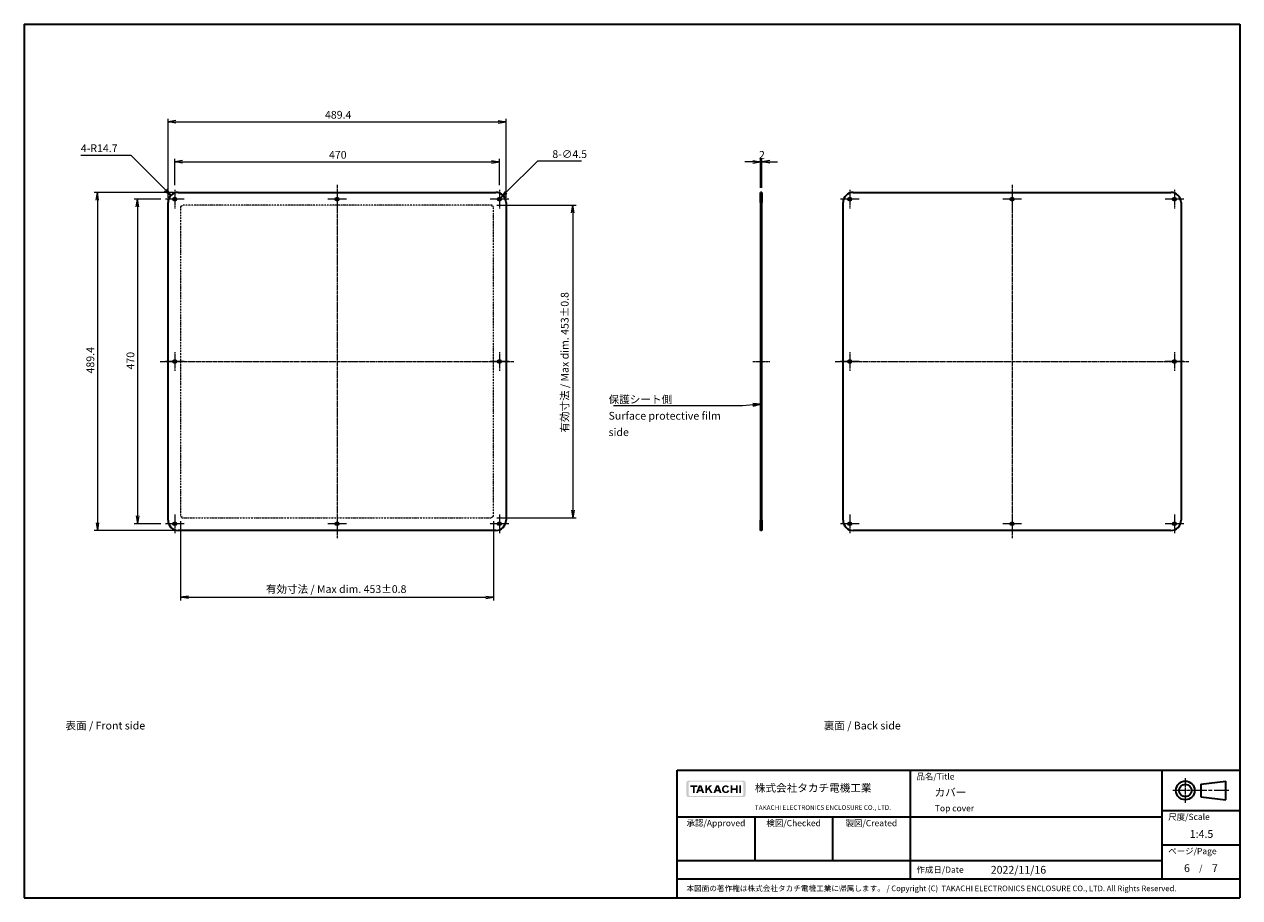
# Model space of a CAD drawing. Units: millimetres. Extents: x 0 to 12963, y 0 to 2248.
# Drawn here: x 9434 to 11194, y 0 to 1264 of the extents above; entities that cross this region are included whole.
import ezdxf
from ezdxf.enums import TextEntityAlignment as Align

# ---------------------------------------------------------------- set-up
doc = ezdxf.new("R2010")
doc.units = ezdxf.units.MM
doc.linetypes.add('CHAIN', pattern=[0.35429999999999995, 0.2362, -0.0295, 0.0591, -0.0295])
doc.linetypes.add('DASH_DOUBLE_DOT', pattern=[0.43979999999999997, 0.24, -0.06, 0.0098, -0.06, 0.01, -0.06])
for name, color, linetype, lineweight in [('Border (ISO)', 7, 'Continuous', 35), ('Center Mark (ISO)', 131, 'Continuous', 18), ('Centerline (ISO)', 131, 'Continuous', 18), ('Dimension (ISO)', 7, 'Continuous', 18), ('Dimension (ISO) @ 1', 7, 'Continuous', 18), ('Hatch (ISO)', 1, 'Continuous', 18), ('Sketch Geometry (ISO)', 7, 'Continuous', 18), ('Symbol (ISO)', 7, 'Continuous', 18), ('Symbol (ISO) @ 1', 7, 'Continuous', 18), ('Title (ISO)', 7, 'Continuous', 35), ('Visible (ISO)', 7, 'Continuous', 35), ('Visible Narrow (ISO)', 7, 'Continuous', 25)]:
    doc.layers.add(name, color=color, linetype=linetype, lineweight=lineweight)
doc.styles.add('Note Text (TK)', font='MS PGothic.ttf')
doc.styles.add('文字スタイル40', font='MS PGothic.ttf')
doc.styles.add('文字スタイル67', font='arial.ttf')
doc.dimstyles.new('Default - Method 1b (TK)', dxfattribs={"dimscale": 6.5, "dimtxt": 2.5, "dimasz": 2.5, "dimexe": 1, "dimexo": 1.499999999999999, "dimgap": 1, "dimtad": 1, "dimtoh": 1, "dimrnd": 1e-08, "dimdsep": 46, "dimtxsty": 'Note Text (TK)', "dimblk": 'OPEN', "dimcen": 0.09, "dimdle": 5, "dimclrd": 100, "dimclre": 100, "dimclrt": 7, "dimadec": 1, "dimazin": 1, "dimtfac": 1, "dimtmove": 0, "dimatfit": 3, "dimldrblk": 'OPEN', "dimfxl": 1, "dimtolj": 1, "dimlwd": -1, "dimlwe": -1, "dimarcsym": 0})
doc.dimstyles.new('Default - Method 1b (TK)$7', dxfattribs={"dimscale": 3, "dimtxt": 2.5, "dimasz": 2.5, "dimexe": 1, "dimexo": 1.499999999999999, "dimgap": 1, "dimtad": 1, "dimrnd": 1e-08, "dimdsep": 46, "dimtxsty": 'Note Text (TK)', "dimblk": 'OPEN', "dimcen": 0.09, "dimdle": 5, "dimclrd": 100, "dimclre": 100, "dimclrt": 7, "dimadec": 1, "dimazin": 1, "dimtfac": 1, "dimtmove": 0, "dimatfit": 3, "dimldrblk": 'OPEN', "dimfxl": 1, "dimtolj": 1, "dimlwd": -1, "dimlwe": -1, "dimarcsym": 0})

# ---------------------------------------------------------------- blocks, each defined once
blk = doc.blocks.new('図面枠 tk図枠')
at = {"layer": 'Border (ISO)'}
for p, q in [((14.49999999999999, 289), (405.4999999999999, 289)), ((14.49999999999999, 289), (14.50000000000001, 8.000000000000007)), ((405.4999999999999, 289), (405.4999999999999, 8.000000000000007)), ((14.50000000000001, 8.000000000000007), (405.4999999999999, 8.000000000000007))]:
    blk.add_line(p, q, dxfattribs=at)
blk = doc.blocks.new('表題欄 tk表題欄')
at = {"layer": 'Hatch (ISO)'}
h = blk.add_hatch(color=256, dxfattribs=at)
edge = h.paths.add_edge_path(flags=0)
edge.add_arc((95.444849922821, 237.346881026017), 0.5958259999999996, 269.9999999999897, 360)
edge.add_line((96.040675922821, 237.3468810260171), (96.04067592282095, 240.7585970260168))
edge.add_arc((95.44484992282096, 240.7585970260169), 0.5958259999999996, 0, 90.0000000000068)
edge.add_line((95.44484992282091, 241.3544230260169), (79.00658192282103, 241.3544230260169))
edge.add_arc((79.00658192282103, 240.7585970260169), 0.5958259999999996, 90, 180)
edge.add_line((78.41075592282102, 240.7585970260168), (78.41075592282081, 237.3468810260171))
edge.add_arc((79.00658192282081, 237.3468810260168), 0.5958259999999996, 180, 270.0000000000205)
edge.add_line((79.00658192282103, 236.7510550260168), (95.44484992282091, 236.751055026017))
edge = h.paths.add_edge_path()
edge.add_line((77.70882392282107, 241.0034570260169), (77.70882392282107, 237.1020210260171))
edge.add_arc((78.41075592282097, 237.102021026017), 0.7019319999998935, 180, 270.000000000008)
edge.add_line((78.41075592282105, 236.4000890260172), (96.04067592282101, 236.4000890260172))
edge.add_arc((96.040675922821, 237.102021026017), 0.7019319999998921, 270, 360)
edge.add_line((96.7426079228209, 237.1020210260171), (96.74260792282098, 241.0034570260169))
edge.add_arc((96.04067592282107, 241.003457026017), 0.7019319999998921, 0, 90.00000000000873)
edge.add_line((96.04067592282095, 241.705389026017), (78.41075592282105, 241.7053890260169))
edge.add_arc((78.41075592282105, 241.0034570260169), 0.7019319999999984, 90.00000000000072, 180)
for points in [[(78.94128592282102, 240.1954190260171), (78.94128592282102, 239.7056990260171), (79.79013392282097, 239.7056990260171), (79.79013392282097, 237.7060090260171), (80.37779792282102, 237.7060090260171), (80.37779792282102, 239.7056990260171), (81.22664592282104, 239.7056990260171), (81.22664592282104, 240.1954190260171)], [(85.55355153134052, 237.7060090260171), (84.81294043548178, 238.9396854897348), (84.28739592282106, 238.3724785432585), (84.28739592282106, 237.7060090260171), (83.76502792282103, 237.7060090260171), (83.76502792282103, 240.1954190260171), (84.28739592282106, 240.1954190260171), (84.28739592282106, 239.1472136578642), (85.2586086041826, 240.1954190260171), (85.97643794456017, 240.1954190260171), (85.18872726044239, 239.3452627384302), (86.172817922821, 237.7060090260171)], [(91.96090243223207, 240.1954190260171), (91.96090243223207, 237.7060090260171), (92.4791894322321, 237.7060090260171), (92.4791894322321, 238.7058540260171), (93.63819343223211, 238.7058540260171), (93.63819343223211, 237.7060090260171), (94.15648043223207, 237.7060090260171), (94.15648043223207, 240.1954190260171), (93.63819343223211, 240.1954190260171), (93.63819343223211, 239.195574026017), (92.4791894322321, 239.195574026017), (92.4791894322321, 240.1954190260171)], [(94.71149643223212, 240.1954190260171), (94.71149643223212, 237.7060090260171), (95.2338644322322, 237.7060090260171), (95.2338644322322, 240.1954190260171)]]:
    blk.add_hatch(color=256, dxfattribs=at).paths.add_polyline_path(points)
h = blk.add_hatch(color=256, dxfattribs=at)
h.paths.add_polyline_path([(82.45967999495221, 238.7589070260171), (81.8218998506899, 238.7589070260171), (82.14078992282104, 239.627313026017)], flags=0)
h.paths.add_polyline_path([(82.64850318183746, 238.2447010260171), (81.63307666380464, 238.2447010260171), (81.43526189659153, 237.7060090260171), (80.81854592282102, 237.7060090260171), (81.73268992282102, 240.1954190260171), (82.54888992282102, 240.1954190260171), (83.46303392282098, 237.7060090260171), (82.84631794905052, 237.7060090260171)])
h = blk.add_hatch(color=256, dxfattribs=at)
h.paths.add_polyline_path([(87.39654585068993, 238.7589070260171), (88.03432599495216, 238.7589070260171), (87.71543592282107, 239.627313026017)], flags=0)
h.paths.add_polyline_path([(87.00990789659151, 237.7060090260171), (87.20772266380467, 238.2447010260171), (88.22314918183736, 238.2447010260171), (88.42096394905047, 237.7060090260171), (89.03767992282091, 237.7060090260171), (88.123535922821, 240.1954190260171), (87.30733592282104, 240.1954190260171), (86.39319192282105, 237.7060090260171)])
h = blk.add_hatch(color=256, dxfattribs=at)
edge = h.paths.add_edge_path()
edge.add_arc((90.39257192282079, 238.9507140260171), 1.273272000000011, 38.55054079078439, 336.5820184016556)
edge.add_line((91.56096443223191, 238.4446700260172), (91.04202846323602, 238.6694270587604))
edge.add_ellipse((90.392571922821, 238.9507140260171), major_axis=(0, -0.7998759999999119), ratio=0.8673469387756529, start_angle=128.5505407907963, end_angle=426.582018401653, ccw=False)
edge.add_line((90.96328818027123, 239.4055047731898), (91.38834540645578, 239.7442231660233))
at = {"layer": 'Title (ISO)'}
for p, q in [((74.70882392282105, 245.052739026017), (255.7088239228211, 245.052739026017)), ((74.70882392282105, 204.052739026017), (74.70882392282105, 245.052739026017)), ((149.7088239228211, 245.052739026017), (149.7088239228211, 210.052739026017)), ((230.7088239228211, 245.052739026017), (230.7088239228211, 210.052739026017)), ((255.7088239228211, 245.052739026017), (255.7088239228211, 204.052739026017)), ((243.2088239228211, 240.552739026017), (251.2088239228211, 241.552739026017)), ((243.2088239228211, 240.552739026017), (243.2088239228211, 236.552739026017)), ((251.2088239228211, 235.552739026017), (251.2088239228211, 241.552739026017)), ((243.2088239228211, 236.552739026017), (251.2088239228211, 235.552739026017)), ((230.7088239228211, 232.052739026017), (255.7088239228211, 232.052739026017)), ((74.70882392282105, 230.052739026017), (230.7088239228211, 230.0527390260171)), ((99.70882392282105, 230.052739026017), (99.70882392282108, 216.052739026017)), ((124.708823922821, 230.052739026017), (124.708823922821, 216.052739026017)), ((230.7088239228211, 221.052739026017), (255.7088239228211, 221.052739026017)), ((74.70882392282105, 216.052739026017), (230.7088239228211, 216.052739026017)), ((255.7088239228211, 210.052739026017), (74.70882392282105, 210.052739026017)), ((74.70882392282105, 204.052739026017), (255.7088239228211, 204.052739026017))]:
    blk.add_line(p, q, dxfattribs=at)
at = {"layer": 'Title (ISO)', "color": 4, "linetype": 'CHAIN', "lineweight": 18, "ltscale": 8.889559745788574}
blk.add_line((238.2088239228211, 242.5527390260171), (238.2088239228211, 234.552739026017), dxfattribs=at)
at = {"layer": 'Title (ISO)', "color": 4, "linetype": 'CHAIN', "lineweight": 18, "ltscale": 20.00163269042969}
blk.add_line((252.2088239228211, 238.552739026017), (234.2088239228211, 238.552739026017), dxfattribs=at)
at = {"layer": 'Title (ISO)'}
for radius in [3, 2]:
    blk.add_circle((238.2088239228211, 238.5527390260171), radius, dxfattribs=at)
at = {"layer": 'Title (ISO)', "color": 1, "char_height": 2.000000029802322, "line_spacing_factor": 1.5, "style": 'Note Text (TK)'}
for s, insert, attachment_point in [('\\fＭＳ Ｐゴシック|b0|i0;{\\H2.0000;品名/Title}', (151.708823922821, 243.052739026017), 4), ('\\fＭＳ Ｐゴシック|b0|i0;{\\H2.0000;尺度/Scale}', (232.7088239228211, 230.052739026017), 4), ('\\fＭＳ Ｐゴシック|b0|i0;{\\H2.0000;承認/Approved}', (87.20882392282105, 228.052739026017), 5), ('\\fＭＳ Ｐゴシック|b0|i0;{\\H2.0000;検図/Checked}', (112.208823922821, 228.0527390260171), 5), ('\\fＭＳ Ｐゴシック|b0|i0;{\\H2.0000;製図/Created}', (137.208823922821, 228.052739026017), 5), ('\\fＭＳ Ｐゴシック|b0|i0;{\\H2.0000;ページ/Page}', (232.7088239228211, 219.052739026017), 4), ('\\fＭＳ Ｐゴシック|b0|i0;{\\H2.0000;作成日/Date}', (151.708823922821, 213.052739026017), 4)]:
    blk.add_mtext(s, dxfattribs=dict(at, insert=insert, attachment_point=attachment_point))
at = {"layer": 'Title (ISO)', "color": 7, "line_spacing_factor": 1.5, "style": 'Note Text (TK)'}
for s, insert, char_height, attachment_point in [('株式会社タカチ電機工業', (99.74260792282095, 239.052739026017), 2.5, 4), ('\\fArial|b0|i0;{\\H1.4986;TAKACHI ELECTRONICS ENCLOSURE CO., LTD.}', (99.74260792282095, 233.052739026017), 1.49859994649887, 4), ('\\fＭＳ Ｐゴシック|b0|i0;{\\H2.0000;/}', (243.2088239228211, 213.5527390260171), 2.000000029802322, 5), ('\\fＭＳ Ｐゴシック|b0|i0;{\\H1.8000;本図面の著作権は株式会社タカチ電機工業に帰属します。 / Copyright (C)\xa0 TAKACHI ELECTRONICS ENCLOSURE CO., LTD. All Rights Reserved.}', (77.70882392282107, 207.052739026017), 1.800000071525573, 4)]:
    blk.add_mtext(s, dxfattribs=dict(at, insert=insert, char_height=char_height, attachment_point=attachment_point))
at = {"layer": 'Title (ISO)', "color": 7}
for tag, p, height, style in [('<品名>_001', (157.524164831912, 236.7033072078352), 2.5, 'Note Text (TK)'), ('<Title>_001', (157.4932713957346, 231.8133120027204), 2.000000029802322, '文字スタイル67'), ('<尺度>_001', (239.8920625591848, 223.302739026017), 2.5, 'Note Text (TK)'), ('<総ページ数>_001', (246.7926307410029, 212.302739026017), 2.5, 'Note Text (TK)'), ('<部品サイズ>_001', (108.1818352864574, 211.802739026017), 2.5, 'Note Text (TK)'), ('作成日_001', (175.6250171046392, 211.7814322078352), 2.5, 'Note Text (TK)'), ('<ページ_No.>_001', (237.7926307410029, 212.302739026017), 2.5, 'Note Text (TK)')]:
    blk.add_attdef(tag, p, '', height=height, dxfattribs=dict(at, style=style))
at = {"layer": 'Title (ISO)', "color": 7, "style": '文字スタイル40'}
blk.add_attdef('<型番>', text='', height=3.000000119209289, dxfattribs=at).set_placement((157.708823922821, 221.552739026017), align=Align.MIDDLE_LEFT)
blk = doc.blocks.new('_Open')
at = {"color": 0, "linetype": 'ByBlock', "lineweight": -2}
for p, q in [((-1, 0.1666666666666666), (0, 0)), ((-1, -0.1666666666666666), (0, 0)), ((0, 0), (-1, 0))]:
    blk.add_line(p, q, dxfattribs=at)
blk = doc.blocks.new('*D108')
at = {"layer": 'Defpoints', "color": 0}
for p in [(10121.73486448916, 1065.37569986258), (9651.73486448916, 1024.87569986258), (10121.73486448916, 1024.87569986258)]:
    blk.add_point(p, dxfattribs=at)
at = {"layer": 'Dimension (ISO)', "color": 100}
for p, q in [((9651.73486448916, 1031.62569986258), (9651.73486448916, 1069.87569986258)), ((9662.98486448916, 1065.37569986258), (10110.48486448916, 1065.37569986258)), ((10121.73486448916, 1031.625699862581), (10121.73486448916, 1069.87569986258))]:
    blk.add_line(p, q, dxfattribs=at)
at = {"layer": 'Dimension (ISO)', "color": 100, "xscale": 11.25, "yscale": 11.25, "zscale": 11.25, "rotation": 180}
blk.add_blockref('_Open', (9651.73486448916, 1065.37569986258), dxfattribs=at)
at = {"layer": 'Dimension (ISO)', "color": 100, "xscale": 11.25, "yscale": 11.25, "zscale": 11.25}
blk.add_blockref('_Open', (10121.73486448916, 1065.37569986258), dxfattribs=at)
at = {"layer": 'Dimension (ISO)', "color": 7, "insert": (9875.037421307341, 1075.50069986258), "char_height": 11.25, "attachment_point": 4, "style": 'Note Text (TK)'}
blk.add_mtext('\\A1;470', dxfattribs=at)
blk = doc.blocks.new('*D109')
at = {"layer": 'Defpoints', "color": 0}
for p in [(10131.43486448916, 1123.37569986258), (9642.03486448916, 1006.37569986258), (10131.43486448916, 1006.37569986258)]:
    blk.add_point(p, dxfattribs=at)
at = {"layer": 'Dimension (ISO)', "color": 100}
for p, q in [((9642.03486448916, 1013.12569986258), (9642.03486448916, 1127.87569986258)), ((10131.43486448916, 1013.12569986258), (10131.43486448916, 1127.87569986258)), ((9653.28486448916, 1123.37569986258), (10120.18486448916, 1123.37569986258))]:
    blk.add_line(p, q, dxfattribs=at)
at = {"layer": 'Dimension (ISO)', "color": 100, "xscale": 11.25, "yscale": 11.25, "zscale": 11.25, "rotation": 180}
blk.add_blockref('_Open', (9642.03486448916, 1123.37569986258), dxfattribs=at)
at = {"layer": 'Dimension (ISO)', "color": 100, "xscale": 11.25, "yscale": 11.25, "zscale": 11.25}
blk.add_blockref('_Open', (10131.43486448916, 1123.37569986258), dxfattribs=at)
at = {"layer": 'Dimension (ISO)', "color": 7, "insert": (9869.252620170977, 1133.50069986258), "char_height": 11.25, "attachment_point": 4, "style": 'Note Text (TK)'}
blk.add_mtext('\\A1;489.4', dxfattribs=at)
blk = doc.blocks.new('*D110')
at = {"layer": 'Defpoints', "color": 0}
for p in [(9646.340394805718, 1016.770169546021), (9656.734864489163, 1006.37569986258)]:
    blk.add_point(p, dxfattribs=at)
at = {"layer": 'Dimension (ISO)', "color": 100}
for p, q in [((9515.834338493076, 1074.958210691906), (9588.152353659812, 1074.958210691906)), ((9588.152353659812, 1074.958210691906), (9638.385443517367, 1024.725120834368))]:
    blk.add_line(p, q, dxfattribs=at)
at = {"layer": 'Dimension (ISO)', "color": 100, "xscale": 11.25, "yscale": 11.25, "zscale": 11.25, "rotation": 315.00000000001}
blk.add_blockref('_Open', (9646.340394805718, 1016.770169546021), dxfattribs=at)
at = {"layer": 'Dimension (ISO)', "color": 7, "insert": (9515.83433849307, 1085.060710691907), "char_height": 11.25, "attachment_point": 4, "style": 'Note Text (TK)'}
blk.add_mtext('\\A1;\\fＭＳ Ｐゴシック|b0|i0;{\\H11.2050;4-R14.7}', dxfattribs=at)
blk = doc.blocks.new('*D111')
at = {"layer": 'Defpoints', "color": 0}
for p in [(9638.234864489163, 1011.375699862581), (9597.73486448916, 541.3756998625813), (9638.234864489164, 541.3756998625813)]:
    blk.add_point(p, dxfattribs=at)
at = {"layer": 'Dimension (ISO)', "color": 100}
for p, q in [((9631.484864489163, 1011.375699862581), (9593.23486448916, 1011.375699862581)), ((9597.73486448916, 1000.125699862581), (9597.73486448916, 552.6256998625813)), ((9631.484864489164, 541.3756998625813), (9593.23486448916, 541.3756998625813))]:
    blk.add_line(p, q, dxfattribs=at)
at = {"layer": 'Dimension (ISO)', "color": 100, "xscale": 11.25, "yscale": 11.25, "zscale": 11.25}
for p, rotation in [((9597.73486448916, 1011.375699862581), 90), ((9597.73486448916, 541.3756998625813), 270)]:
    blk.add_blockref('_Open', p, dxfattribs=dict(at, rotation=rotation))
at = {"layer": 'Dimension (ISO)', "color": 7, "insert": (9587.609864489159, 764.6782566807627), "char_height": 11.25, "attachment_point": 4, "rotation": 90, "style": 'Note Text (TK)'}
blk.add_mtext('\\A1;470', dxfattribs=at)
blk = doc.blocks.new('*D112')
at = {"layer": 'Defpoints', "color": 0}
for p in [(9656.734864489166, 1021.075699862581), (9539.734864489163, 531.6756998625813), (9656.734864489166, 531.6756998625813)]:
    blk.add_point(p, dxfattribs=at)
at = {"layer": 'Dimension (ISO)', "color": 100}
for p, q in [((9649.984864489164, 1021.075699862581), (9535.234864489163, 1021.075699862581)), ((9539.734864489163, 1009.825699862581), (9539.734864489163, 542.9256998625813)), ((9649.984864489164, 531.6756998625813), (9535.234864489163, 531.6756998625813))]:
    blk.add_line(p, q, dxfattribs=at)
at = {"layer": 'Dimension (ISO)', "color": 100, "xscale": 11.25, "yscale": 11.25, "zscale": 11.25}
for p, rotation in [((9539.734864489163, 1021.075699862581), 90), ((9539.734864489163, 531.6756998625813), 270)]:
    blk.add_blockref('_Open', p, dxfattribs=dict(at, rotation=rotation))
at = {"layer": 'Dimension (ISO)', "color": 7, "insert": (9529.60986448916, 758.893455544399), "char_height": 11.25, "attachment_point": 4, "rotation": 90, "style": 'Note Text (TK)'}
blk.add_mtext('\\A1;489.4', dxfattribs=at)
blk = doc.blocks.new('*D113')
at = {"layer": 'Defpoints', "color": 0}
for p in [(9660.234864489163, 551.8756998625815), (10113.23486448916, 551.8756998625814), (10113.23486448916, 434.8756998625815)]:
    blk.add_point(p, dxfattribs=at)
at = {"layer": 'Dimension (ISO)', "color": 100}
for p, q in [((9660.234864489163, 545.1256998625815), (9660.234864489163, 430.3756998625815)), ((10113.23486448916, 545.1256998625814), (10113.23486448916, 430.3756998625815)), ((9671.484864489163, 434.8756998625815), (10101.98486448916, 434.8756998625815))]:
    blk.add_line(p, q, dxfattribs=at)
at = {"layer": 'Dimension (ISO)', "color": 100, "xscale": 11.25, "yscale": 11.25, "zscale": 11.25, "rotation": 180}
blk.add_blockref('_Open', (9660.234864489163, 434.8756998625815), dxfattribs=at)
at = {"layer": 'Dimension (ISO)', "color": 100, "xscale": 11.25, "yscale": 11.25, "zscale": 11.25}
blk.add_blockref('_Open', (10113.23486448916, 434.8756998625815), dxfattribs=at)
at = {"layer": 'Dimension (ISO)', "color": 7, "insert": (9783.693429830068, 446.7608134989451), "char_height": 11.25, "attachment_point": 4, "style": 'Note Text (TK)'}
blk.add_mtext('\\A1;\\fＭＳ Ｐゴシック|b0|i0;{\\H11.2050;有効寸法 / Max dim. 453±0.8}', dxfattribs=at)
blk = doc.blocks.new('*D114')
at = {"layer": 'Defpoints', "color": 0}
for p in [(10111.23486448916, 1002.875699862581), (10111.23486448916, 549.8756998625817), (10228.23486448916, 549.8756998625817)]:
    blk.add_point(p, dxfattribs=at)
at = {"layer": 'Dimension (ISO)', "color": 100}
for p, q in [((10117.98486448916, 1002.875699862581), (10232.73486448916, 1002.875699862581)), ((10228.23486448916, 991.6256998625813), (10228.23486448916, 561.1256998625817)), ((10117.98486448916, 549.8756998625817), (10232.73486448916, 549.8756998625817))]:
    blk.add_line(p, q, dxfattribs=at)
at = {"layer": 'Dimension (ISO)', "color": 100, "xscale": 11.25, "yscale": 11.25, "zscale": 11.25}
for p, rotation in [((10228.23486448916, 1002.875699862581), 90), ((10228.23486448916, 549.8756998625817), 270)]:
    blk.add_blockref('_Open', p, dxfattribs=dict(at, rotation=rotation))
at = {"layer": 'Dimension (ISO)', "color": 7, "insert": (10216.34975085279, 673.3342652034902), "char_height": 11.25, "attachment_point": 4, "rotation": 90, "style": 'Note Text (TK)'}
blk.add_mtext('\\A1;\\fＭＳ Ｐゴシック|b0|i0;{\\H11.2050;有効寸法 / Max dim. 453±0.8}', dxfattribs=at)
blk = doc.blocks.new('*D115')
at = {"layer": 'Defpoints', "color": 0}
for p in [(10120.14387423149, 1009.784709604912), (10123.32585474683, 1012.96669012025)]:
    blk.add_point(p, dxfattribs=at)
at = {"layer": 'Dimension (ISO)', "color": 100}
for p, q in [((10176.79791802598, 1066.438753399377), (10131.28080603518, 1020.921641408597)), ((10240.85275918095, 1066.438753399377), (10176.79791802598, 1066.438753399377)), ((10121.32986448916, 1011.37569986258), (10122.13986448916, 1011.37569986258)), ((10121.73486448916, 1010.97069986258), (10121.73486448916, 1011.78069986258))]:
    blk.add_line(p, q, dxfattribs=at)
at = {"layer": 'Dimension (ISO)', "color": 100, "xscale": 11.25, "yscale": 11.25, "zscale": 11.25, "rotation": 224.9999999999877}
blk.add_blockref('_Open', (10123.32585474683, 1012.96669012025), dxfattribs=at)
at = {"layer": 'Dimension (ISO)', "color": 7, "insert": (10198.38835577185, 1076.541253399377), "char_height": 11.25, "attachment_point": 4, "style": 'Note Text (TK)'}
blk.add_mtext('\\A1;\\fＭＳ Ｐゴシック|b0|i0;{\\H11.2050;8-∅4.5}', dxfattribs=at)
blk = doc.blocks.new('*D116')
at = {"layer": 'Defpoints', "color": 0}
for p in [(10499.83238955654, 1065.37569986258), (10499.83238955654, 1021.075699862581), (10501.83238955654, 1021.075699862581)]:
    blk.add_point(p, dxfattribs=at)
at = {"layer": 'Dimension (ISO)', "color": 100}
for p, q in [((10488.58238955654, 1065.37569986258), (10477.33238955654, 1065.37569986258)), ((10499.83238955654, 1027.825699862581), (10499.83238955654, 1069.87569986258)), ((10501.83238955654, 1065.37569986258), (10499.83238955654, 1065.37569986258)), ((10501.83238955654, 1027.825699862581), (10501.83238955654, 1069.87569986258)), ((10513.08238955654, 1065.37569986258), (10524.33238955654, 1065.37569986258))]:
    blk.add_line(p, q, dxfattribs=at)
at = {"layer": 'Dimension (ISO)', "color": 100, "xscale": 11.25, "yscale": 11.25, "zscale": 11.25}
blk.add_blockref('_Open', (10499.83238955654, 1065.37569986258), dxfattribs=at)
at = {"layer": 'Dimension (ISO)', "color": 100, "xscale": 11.25, "yscale": 11.25, "zscale": 11.25, "rotation": 180}
blk.add_blockref('_Open', (10501.83238955654, 1065.37569986258), dxfattribs=at)
at = {"layer": 'Dimension (ISO)', "color": 7, "insert": (10497.57244637472, 1075.50069986258), "char_height": 11.25, "attachment_point": 4, "style": 'Note Text (TK)'}
blk.add_mtext('\\A1;2', dxfattribs=at)

msp = doc.modelspace()

# ---------------------------------------------------------------- linework, layer by layer
at = {"layer": 'Center Mark (ISO)', "linetype": 'CHAIN', "ltscale": 6.667144298553466}
for p, q in [((9651.73486448916, 1024.87569986258), (9651.73486448916, 997.8756998625806)), ((9886.734864489159, 1024.87569986258), (9886.734864489159, 997.8756998625806)), ((10121.73486448916, 1024.87569986258), (10121.73486448916, 997.8756998625807)), ((10628.95171393546, 1024.87569986258), (10628.95171393546, 997.8756998625807)), ((10863.95171393546, 1024.87569986258), (10863.95171393546, 997.8756998625806)), ((11098.95171393546, 1024.87569986258), (11098.95171393546, 997.8756998625806)), ((9665.234864489159, 1011.37569986258), (9638.23486448916, 1011.37569986258)), ((9900.23486448916, 1011.37569986258), (9873.234864489159, 1011.37569986258)), ((10135.23486448916, 1011.375699862581), (10108.23486448916, 1011.375699862581)), ((10642.45171393546, 1011.375699862581), (10615.45171393546, 1011.375699862581)), ((10877.45171393546, 1011.37569986258), (10850.45171393546, 1011.37569986258)), ((11112.45171393546, 1011.37569986258), (11085.45171393546, 1011.37569986258)), ((9665.234864489159, 776.3756998625807), (9638.23486448916, 776.3756998625807)), ((9651.73486448916, 789.8756998625807), (9651.73486448916, 762.8756998625807)), ((10135.23486448916, 776.3756998625811), (10108.23486448916, 776.3756998625811)), ((10121.73486448916, 789.8756998625811), (10121.73486448916, 762.875699862581)), ((10642.45171393546, 776.3756998625811), (10615.45171393546, 776.3756998625811)), ((10628.95171393546, 789.8756998625811), (10628.95171393546, 762.875699862581)), ((11112.45171393546, 776.3756998625807), (11085.45171393546, 776.3756998625807)), ((11098.95171393546, 789.8756998625807), (11098.95171393546, 762.8756998625807)), ((9651.734864489163, 554.8756998625811), (9651.734864489163, 527.875699862581)), ((9886.734864489159, 554.8756998625811), (9886.734864489159, 527.875699862581)), ((10121.73486448916, 554.8756998625813), (10121.73486448916, 527.8756998625813)), ((10628.95171393546, 554.8756998625813), (10628.95171393546, 527.8756998625813)), ((10863.95171393546, 554.8756998625811), (10863.95171393546, 527.875699862581)), ((11098.95171393546, 554.8756998625811), (11098.95171393546, 527.875699862581)), ((9665.234864489163, 541.375699862581), (9638.23486448916, 541.375699862581)), ((9900.23486448916, 541.3756998625809), (9873.234864489159, 541.3756998625809)), ((10135.23486448916, 541.3756998625813), (10108.23486448916, 541.3756998625813)), ((10642.45171393546, 541.3756998625813), (10615.45171393546, 541.3756998625813)), ((10877.45171393546, 541.3756998625809), (10850.45171393546, 541.3756998625809)), ((11112.45171393546, 541.375699862581), (11085.45171393546, 541.375699862581))]:
    msp.add_line(p, q, dxfattribs=at)
at = {"layer": 'Centerline (ISO)', "linetype": 'CHAIN', "ltscale": 23.99096870422363}
for p, q in [((9886.734864489159, 1032.32569986258), (9886.734864489159, 520.4256998625813)), ((10863.95171393546, 1032.32569986258), (10863.95171393546, 520.4256998625814)), ((9630.78486448916, 776.3756998625807), (10142.68486448916, 776.3756998625811)), ((10608.00171393546, 776.3756998625811), (11119.90171393546, 776.3756998625807))]:
    msp.add_line(p, q, dxfattribs=at)
at = {"layer": 'Centerline (ISO)', "linetype": 'CHAIN', "ltscale": 6.049807071685791}
msp.add_line((10488.58238955655, 776.3756998625811), (10513.08238955655, 776.3756998625811), dxfattribs=at)
at = {"layer": 'Sketch Geometry (ISO)', "color": 4, "linetype": 'DASH_DOUBLE_DOT', "lineweight": 18, "ltscale": 0.3977583944797516}
for p, q in [((9662.234864489163, 1000.875699862581), (9660.234864489163, 1000.875699862581)), ((9662.234864489163, 1002.875699862581), (9662.234864489163, 1000.875699862581)), ((10111.23486448916, 1000.875699862581), (10111.23486448916, 1002.875699862581)), ((10113.23486448916, 1000.875699862581), (10111.23486448916, 1000.875699862581)), ((9660.234864489163, 551.8756998625814), (9662.234864489163, 551.8756998625814)), ((9662.234864489163, 551.8756998625814), (9662.234864489163, 549.8756998625814)), ((10111.23486448916, 549.8756998625814), (10111.23486448916, 551.8756998625814)), ((10111.23486448916, 551.8756998625814), (10113.23486448916, 551.8756998625814))]:
    msp.add_line(p, q, dxfattribs=at)
at = {"layer": 'Sketch Geometry (ISO)', "color": 4, "linetype": 'DASH_DOUBLE_DOT', "lineweight": 18, "ltscale": 9.07483196258545}
for p, q in [((9660.234864489163, 1000.875699862581), (9660.234864489163, 551.8756998625815)), ((10111.23486448916, 1002.875699862581), (9662.234864489163, 1002.875699862581)), ((10113.23486448916, 551.8756998625814), (10113.23486448916, 1000.87569986258)), ((9662.234864489163, 549.8756998625814), (10111.23486448916, 549.8756998625814))]:
    msp.add_line(p, q, dxfattribs=at)
at = {"layer": 'Visible (ISO)'}
for p, q in [((9656.73486448916, 1021.07569986258), (10116.73486448916, 1021.07569986258)), ((10501.83238955654, 1021.075699862581), (10499.83238955654, 1021.075699862581)), ((10499.83238955655, 1006.375699862581), (10499.83238955654, 1021.07569986258)), ((10501.83238955654, 1021.07569986258), (10501.83238955655, 1006.375699862581)), ((10633.95171393546, 1021.075699862581), (11093.95171393546, 1021.07569986258)), ((9642.03486448916, 546.3756998625812), (9642.03486448916, 1006.37569986258)), ((10131.43486448916, 1006.375699862581), (10131.43486448916, 546.3756998625814)), ((10499.83238955655, 1006.375699862581), (10499.83238955655, 546.3756998625814)), ((10501.83238955655, 546.3756998625813), (10501.83238955655, 1006.375699862581)), ((10619.25171393546, 546.3756998625813), (10619.25171393546, 1006.375699862581)), ((11108.65171393546, 1006.37569986258), (11108.65171393546, 546.3756998625812)), ((10499.83238955654, 531.6756998625814), (10499.83238955655, 546.3756998625814)), ((10501.83238955655, 546.3756998625814), (10501.83238955654, 531.6756998625814)), ((10116.73486448916, 531.6756998625813), (9656.73486448916, 531.6756998625812)), ((10501.83238955654, 531.6756998625813), (10499.83238955654, 531.6756998625813)), ((11093.95171393546, 531.6756998625812), (10633.95171393546, 531.6756998625813))]:
    msp.add_line(p, q, dxfattribs=at)
for centre in [(9651.73486448916, 1011.37569986258), (9886.734864489159, 1011.37569986258), (10121.73486448916, 1011.375699862581), (10628.95171393546, 1011.375699862581), (10863.95171393546, 1011.37569986258), (11098.95171393546, 1011.37569986258), (9651.73486448916, 776.3756998625807), (10121.73486448916, 776.3756998625811), (10628.95171393546, 776.3756998625811), (11098.95171393546, 776.3756998625807), (9651.734864489163, 541.375699862581), (9886.734864489159, 541.3756998625809), (10121.73486448916, 541.3756998625813), (10628.95171393546, 541.3756998625813), (10863.95171393546, 541.3756998625809), (11098.95171393546, 541.375699862581)]:
    msp.add_circle(centre, 2.249999999999997, dxfattribs=at)
for centre, radius, start, end in [((9656.73486448916, 1006.37569986258), 14.69999999999997, 90, 180), ((10116.73486448916, 1006.375699862581), 14.69999999999993, 0, 90), ((10633.95171393546, 1006.375699862581), 14.69999999999993, 90, 180), ((11093.95171393546, 1006.37569986258), 14.69999999999997, 0, 90), ((9656.73486448916, 546.3756998625812), 14.69999999999997, 180, 270), ((10116.73486448916, 546.3756998625814), 14.69999999999998, 270, 0), ((10633.95171393546, 546.3756998625814), 14.69999999999998, 180, 270), ((11093.95171393546, 546.3756998625812), 14.69999999999997, 270, 0)]:
    msp.add_arc(centre, radius, start, end, dxfattribs=at)
at = {"layer": 'Visible Narrow (ISO)'}
for p, q in [((10501.83238955655, 1006.375699862581), (10499.83238955655, 1006.375699862581)), ((10501.83238955655, 546.3756998625813), (10499.83238955655, 546.3756998625813))]:
    msp.add_line(p, q, dxfattribs=at)

# ---------------------------------------------------------------- block references
at = {"xscale": 4.5, "yscale": 4.5, "zscale": 4.5}
msp.add_blockref('図面枠 tk図枠', (9368.75, -36.00000000000003), dxfattribs=at)
ref = msp.add_blockref('表題欄 tk表題欄', (10042.8102923473, -918.2373256170766), dxfattribs=dict(xscale=4.5, yscale=4.5, zscale=4.5))
ref.add_attrib('<品名>_001', 'カバー', (10751.73295454545, 146.8636363636363), dxfattribs={"layer": 'Title (ISO)', "color": 7, "height": 11.25, "style": 'Note Text (TK)'})
ref.add_attrib('<尺度>_001', '1:4.5', (11121.20596590909, 86.62500000000003), dxfattribs={"layer": 'Title (ISO)', "color": 7, "height": 11.25, "style": 'Note Text (TK)'})
ref.add_attrib('作成日_001', '2022/11/16', (10833.12286931818, 34.77911931818177), dxfattribs={"layer": 'Title (ISO)', "color": 7, "height": 11.25, "style": 'Note Text (TK)'})
ref.add_attrib('<Title>_001', 'Top cover', (10752.20532059588, 124.9993178233208), dxfattribs={"layer": 'Title (ISO)', "color": 7, "height": 9.00000013411045, "style": '文字スタイル67'})
ref.add_attrib('<ページ_No.>_001', '6', (11112.90909090909, 37.12499999999997), dxfattribs={"layer": 'Title (ISO)', "color": 7, "height": 11.25, "style": 'Note Text (TK)'})
ref.add_attrib('<総ページ数>_001', '7', (11153.37713068182, 37.12499999999997), dxfattribs={"layer": 'Title (ISO)', "color": 7, "height": 11.25, "style": 'Note Text (TK)'})

# ---------------------------------------------------------------- texts
at = {"layer": 'Symbol (ISO)', "color": 7, "char_height": 11.25, "style": 'Note Text (TK)'}
for s, insert, width, attachment_point, line_spacing_factor in [('\\fＭＳ Ｐゴシック|b0|i0;保護シート側\\P\\fＭＳ Ｐゴシック|b0|i0;Surface protective film side', (10279.83041494168, 727.0673084149377), 193.9473795890808, 1, 1.265217423439025), ('\\fＭＳ Ｐゴシック|b0|i0;裏面 / Back side', (10591.26704862065, 249.1576342513404), 120.5263173580169, 4, 1.5)]:
    msp.add_mtext(s, dxfattribs=dict(at, insert=insert, width=width, attachment_point=attachment_point, line_spacing_factor=line_spacing_factor))
at = {"layer": 'Symbol (ISO)', "color": 7, "insert": (9493.592935905981, 249.1576342513404), "char_height": 11.25, "attachment_point": 4, "line_spacing_factor": 1.5, "style": 'Note Text (TK)'}
msp.add_mtext('\\fＭＳ Ｐゴシック|b0|i0;表面 / Front side', dxfattribs=at)

# ---------------------------------------------------------------- dimensions: what is measured, and where the dimension line sits
at = {"layer": 'Dimension (ISO) @ 1', "color": 100}
dim = msp.add_linear_dim(base=(10131.43486448916, 1123.37569986258), p1=(9642.03486448916, 1006.37569986258), p2=(10131.43486448916, 1006.37569986258), dimstyle='Default - Method 1b (TK)', override={"dimscale": 1, "dimtxt": 11.25, "dimasz": 11.25, "dimexe": 4.5, "dimexo": 6.749999999999999, "dimgap": 4.5, "dimdec": 2, "dimcen": 0.405, "dimtol": 0, "dimlim": 0, "dimtp": 0, "dimtm": 0, "dimtdec": 2, "dimtix": 0, "dimtofl": 0, "dimtmove": 0, "dimatfit": 1}, dxfattribs=at)
dim.commit()
dim.dimension.update_dxf_attribs({"geometry": '*D109', "text_midpoint": (9886.734864489159, 1123.37569986258), "dimtype": 128})
dim = msp.add_radius_dim(center=(9656.734864489163, 1006.37569986258), mpoint=(9646.340394805718, 1016.770169546021), text='\\fＭＳ Ｐゴシック|b0|i0;{\\H11.2050;4-<>}', dimstyle='Default - Method 1b (TK)', override={"dimscale": 1, "dimtxt": 11.25, "dimasz": 11.25, "dimexe": 4.5, "dimexo": 6.749999999999999, "dimgap": 4.5, "dimtih": 1, "dimtoh": 1, "dimdec": 2, "dimlfac": 0.9999999999999885, "dimcen": 0, "dimtol": 0, "dimlim": 0, "dimtp": 0, "dimtm": 0, "dimtdec": 2, "dimtix": 0, "dimtofl": 0, "dimtmove": 0, "dimatfit": 3}, dxfattribs=at)
dim.commit()
dim.dimension.update_dxf_attribs({"geometry": '*D110', "text_midpoint": (9542.159722015802, 1074.958210691907), "dimtype": 132})
for base, p1, p2, angle, override, picture, middle in [((10121.73486448916, 1065.37569986258), (9651.73486448916, 1024.87569986258), (10121.73486448916, 1024.87569986258), 180, {"dimscale": 1, "dimtxt": 11.25, "dimasz": 11.25, "dimexe": 4.5, "dimexo": 6.749999999999999, "dimgap": 4.5, "dimdec": 2, "dimcen": 0.405, "dimtol": 0, "dimlim": 0, "dimtp": 0, "dimtm": 0, "dimtdec": 2, "dimtix": 0, "dimtofl": 0, "dimtmove": 0, "dimatfit": 1}, '*D108', (9886.734864489159, 1065.37569986258)), ((10499.83238955654, 1065.37569986258), (10501.83238955654, 1021.075699862581), (10499.83238955654, 1021.075699862581), 180, {"dimscale": 1, "dimtxt": 11.25, "dimasz": 11.25, "dimexe": 4.5, "dimexo": 6.749999999999999, "dimgap": 4.5, "dimdec": 2, "dimcen": 0.405, "dimtol": 0, "dimlim": 0, "dimtp": 0, "dimtm": 0, "dimtdec": 2, "dimtix": 0, "dimtofl": 1, "dimtmove": 0, "dimatfit": 1}, '*D116', (10500.83238955654, 1065.37569986258)), ((9539.734864489163, 531.6756998625813), (9656.73486448916, 1021.07569986258), (9656.73486448916, 531.6756998625812), 270, {"dimscale": 1, "dimtxt": 11.25, "dimasz": 11.25, "dimexe": 4.5, "dimexo": 6.749999999999999, "dimgap": 4.5, "dimdec": 2, "dimcen": 0.405, "dimtol": 0, "dimlim": 0, "dimtp": 0, "dimtm": 0, "dimtdec": 2, "dimtix": 0, "dimtofl": 0, "dimtmove": 0, "dimatfit": 1}, '*D112', (9539.73486448916, 776.3756998625807)), ((9597.73486448916, 541.3756998625813), (9638.23486448916, 1011.37569986258), (9638.23486448916, 541.375699862581), 90, {"dimscale": 1, "dimtxt": 11.25, "dimasz": 11.25, "dimexe": 4.5, "dimexo": 6.749999999999999, "dimgap": 4.5, "dimdec": 2, "dimcen": 0.405, "dimtol": 0, "dimlim": 0, "dimtp": 0, "dimtm": 0, "dimtdec": 2, "dimtix": 0, "dimtofl": 0, "dimtmove": 0, "dimatfit": 1}, '*D111', (9597.73486448916, 776.3756998625807))]:
    dim = msp.add_linear_dim(base=base, p1=p1, p2=p2, angle=angle, dimstyle='Default - Method 1b (TK)', override=override, dxfattribs=at)
    dim.commit()
    dim.dimension.update_dxf_attribs({"geometry": picture, "text_midpoint": middle, "dimtype": 128})
dim = msp.add_diameter_dim_2p(p1=(10120.14387423149, 1009.784709604912), p2=(10123.32585474683, 1012.96669012025), text='\\fＭＳ Ｐゴシック|b0|i0;{\\H11.2050;8-<>}', dimstyle='Default - Method 1b (TK)', override={"dimscale": 1, "dimtxt": 11.25, "dimasz": 11.25, "dimexe": 4.5, "dimexo": 6.749999999999999, "dimgap": 4.5, "dimtih": 1, "dimtoh": 1, "dimdec": 2, "dimlfac": 1, "dimcen": 0.405, "dimtol": 0, "dimlim": 0, "dimtp": 0, "dimtm": 0, "dimtdec": 2, "dimtix": 0, "dimtofl": 0, "dimtmove": 0, "dimatfit": 3}, dxfattribs=at)
dim.commit()
dim.dimension.update_dxf_attribs({"geometry": '*D115', "text_midpoint": (10219.6205574764, 1066.438753399377), "dimtype": 131})
for base, p1, p2, angle, picture, middle in [((10228.23486448916, 549.8756998625817), (10111.23486448916, 1002.875699862581), (10111.23486448916, 549.8756998625814), 90, '*D114', (10228.23486448916, 776.3756998625811)), ((10113.23486448916, 434.8756998625815), (9660.234864489163, 551.8756998625815), (10113.23486448916, 551.8756998625814), 180, '*D113', (9886.734864489159, 434.8756998625815))]:
    dim = msp.add_linear_dim(base=base, p1=p1, p2=p2, angle=angle, text='\\fＭＳ Ｐゴシック|b0|i0;{\\H11.2050;有効寸法 / Max dim. <>}', dimstyle='Default - Method 1b (TK)', override={"dimscale": 1, "dimtxt": 11.25, "dimasz": 11.25, "dimexe": 4.5, "dimexo": 6.749999999999999, "dimgap": 4.5, "dimdec": 2, "dimcen": 0.405, "dimtol": 1, "dimlim": 0, "dimtp": 0.8000000000000002, "dimtm": 0.8000000000000002, "dimtdec": 2, "dimtix": 0, "dimtofl": 0, "dimtmove": 0, "dimatfit": 1}, dxfattribs=at)
    dim.commit()
    dim.dimension.update_dxf_attribs({"geometry": picture, "text_midpoint": middle, "dimtype": 128})

# ---------------------------------------------------------------- leaders
at = {"layer": 'Symbol (ISO) @ 1', "color": 100, "annotation_type": 0, "has_hookline": 1, "hookline_direction": 1, "text_width": 186.7116477272727}
msp.add_leader([(10499.83238955655, 714.5673082659262), (10473.77779453076, 711.9620373777777)], dimstyle='Default - Method 1b (TK)$7', override={"dimscale": 1, "dimtxt": 11.25, "dimasz": 11.25, "dimgap": 0, "dimtad": 1}, dxfattribs=at)

doc.saveas('drawing.dxf')
